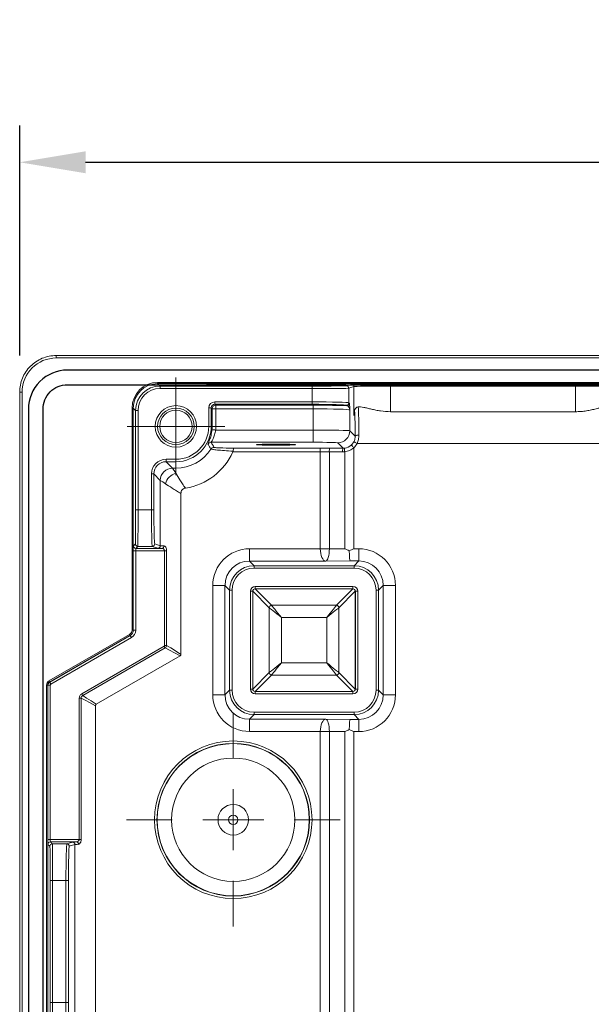
# Model space of a CAD drawing. Units: millimetres. Extents: x 86357 to 86803, y 52470 to 52883.
# Drawn here: x 86360 to 86407, y 52802 to 52883 of the extents above; entities that cross this region are included whole.
import ezdxf

# ---------------------------------------------------------------- set-up
doc = ezdxf.new("R2010")
doc.units = ezdxf.units.MM
doc.layers.get('Defpoints').update_dxf_attribs({"color": 113})
doc.layers.add('2', color=151, linetype='Continuous')
doc.layers.add('AM_5', color=3, linetype='Continuous', lineweight=25)
doc.styles.get("Standard").update_dxf_attribs({"font": 'ISOCP.SHX'})
doc.dimstyles.new('AM_DIN$0', dxfattribs={"dimtxt": 2.5, "dimasz": 1.8, "dimexe": 1, "dimexo": 1, "dimgap": 1, "dimtad": 1, "dimdsep": 46, "dimtxsty": 'Standard', "dimcen": 0, "dimclrd": 21, "dimclre": 21, "dimclrt": 2, "dimadec": 0, "dimazin": 2, "dimtp": 0.1, "dimtm": 0.1, "dimtfac": 0.71, "dimtmove": 0, "dimatfit": 3, "dimfxl": 1, "dimlwd": -1, "dimlwe": -1, "dimarcsym": 0})

# ---------------------------------------------------------------- blocks, each defined once
blk = doc.blocks.new('*D30')
at = {"layer": 'AM_5', "color": 21, "transparency": 16777216}
for p, q in [((86360.15, 52855.274), (86360.15, 52874.094)), ((86545.208, 52855.274), (86545.208, 52874.094)), ((86365.55, 52871.094), (86539.808, 52871.094))]:
    blk.add_line(p, q, dxfattribs=at)
for points in [[(86365.55, 52871.994), (86365.55, 52870.194), (86360.15, 52871.094)], [(86539.808, 52871.994), (86539.808, 52870.194), (86545.208, 52871.094)]]:
    blk.add_solid(points, dxfattribs=at)
at = {"layer": 'Defpoints', "color": 0, "transparency": 16777216}
for p in [(86545.208, 52871.094), (86360.15, 52852.274), (86545.208, 52852.274)]:
    blk.add_point(p, dxfattribs=at)
at = {"layer": 'AM_5', "color": 2, "transparency": 16777216, "insert": (86452.679, 52877.844), "char_height": 7.5, "attachment_point": 5}
blk.add_mtext('185', dxfattribs=at)
blk = doc.blocks.new('SW_CENTERMARKSYMBOL_115')
at = {"color": 0, "linetype": 'Continuous', "lineweight": 0}
for p, q in [((0, 2.5), (0, 3.997)), ((0, 0), (0, 2.5)), ((-2.5, 0), (-3.997, 0)), ((0, 0), (-2.5, 0)), ((0, 0), (0, -2.5)), ((0, 0), (2.5, 0)), ((2.5, 0), (3.997, 0)), ((0, -2.5), (0, -3.997))]:
    blk.add_line(p, q, dxfattribs=at)
blk = doc.blocks.new('SW_CENTERMARKSYMBOL_134')
at = {"color": 0, "linetype": 'Continuous', "lineweight": 0}
for p, q in [((0, 5), (0, 8.75)), ((0, 0), (0, 2.5)), ((-5, 0), (-8.75, 0)), ((0, 0), (-2.5, 0)), ((0, 0), (0, -2.5)), ((0, 0), (2.5, 0)), ((5, 0), (8.75, 0)), ((0, -5), (0, -8.75))]:
    blk.add_line(p, q, dxfattribs=at)
blk = doc.blocks.new('V18')
at = {"linetype": 'Continuous', "lineweight": 15}
for p, q in [((-3851.101, 2458.49), (-4030.097, 2458.49)), ((-4006.109, 2456.088), (-4006.1, 2456.092)), ((-4033.097, 2276.494), (-4033.097, 2455.49)), ((-4033.097, 2455.49), (-4032.897, 2455.49)), ((-4033.097, 2455.49), (-4033.097, 2276.494)), ((-4002.716, 2453.892), (-3987.56, 2453.892)), ((-4009.045, 2451.39), (-4017.412, 2451.39)), ((-4015.551, 2450.907), (-4008.47, 2450.907)), ((-4019.884, 2434.022), (-4019.884, 2447.207)), ((-4023.585, 2442.706), (-4021.452, 2442.706)), ((-4013.999, 2439.192), (-4013.999, 2431.192)), ((-4005.799, 2439.392), (-4013.799, 2439.392)), ((-4005.599, 2431.192), (-4005.599, 2439.192)), ((-4026.819, 2429.943), (-4019.95, 2433.908)), ((-4013.799, 2430.992), (-4005.799, 2430.992)), ((-4026.884, 2282.955), (-4026.884, 2429.829)), ((-4028.452, 2418.678), (-4030.585, 2418.678))]:
    blk.add_line(p, q, dxfattribs=at)
at = {"linetype": 'Continuous', "lineweight": 0}
for p, q in [((-4030.097, 2458.49), (-3851.101, 2458.49)), ((-4030.097, 2458.49), (-4030.097, 2458.29)), ((-3851.101, 2458.29), (-4030.097, 2458.29)), ((-4021.795, 2456.288), (-3859.403, 2456.288)), ((-4021.795, 2456.288), (-4021.795, 2456.188)), ((-4021.795, 2456.188), (-4021.598, 2455.99)), ((-3859.403, 2456.188), (-4021.795, 2456.188)), ((-4021.598, 2455.79), (-4021.598, 2455.99)), ((-4021.598, 2455.99), (-4009.132, 2455.99)), ((-4009.132, 2455.79), (-4009.132, 2455.99)), ((-4006.333, 2456.014), (-4006.109, 2456.088)), ((-4005.715, 2455.953), (-4006.133, 2455.814)), ((-4006.099, 2456.092), (-4005.915, 2456.153)), ((-4005.715, 2453.585), (-4005.715, 2455.953)), ((-4002.716, 2456.181), (-3987.56, 2456.181)), ((-4002.716, 2455.981), (-4002.716, 2456.181)), ((-4002.716, 2455.981), (-4002.716, 2453.892)), ((-3987.56, 2455.981), (-4002.716, 2455.981)), ((-3987.56, 2455.981), (-3987.56, 2456.181)), ((-3987.56, 2453.892), (-3987.56, 2455.981)), ((-4032.897, 2455.49), (-4032.897, 2276.494)), ((-4009.132, 2455.79), (-4021.598, 2455.79)), ((-4009.132, 2454.697), (-4009.132, 2455.79)), ((-4006.133, 2455.814), (-4006.133, 2454.626)), ((-4017.104, 2454.497), (-4017.104, 2454.697)), ((-4017.104, 2454.697), (-4009.132, 2454.697)), ((-4009.132, 2454.497), (-4017.104, 2454.497)), ((-4017.104, 2454.497), (-4017.03, 2454.423)), ((-4017.03, 2454.423), (-4009.045, 2454.423)), ((-4017.03, 2454.423), (-4017.03, 2454.123)), ((-4009.132, 2454.497), (-4009.132, 2454.697)), ((-4009.045, 2454.423), (-4009.045, 2454.123)), ((-4006.292, 2454.385), (-4006.333, 2454.426)), ((-4006.133, 2454.626), (-4006.092, 2454.584)), ((-4023.895, 2436.006), (-4023.895, 2454.188)), ((-4023.895, 2454.188), (-4023.795, 2454.188)), ((-4023.597, 2453.99), (-4023.795, 2454.188)), ((-4023.795, 2454.188), (-4023.795, 2436.006)), ((-4023.397, 2453.99), (-4023.597, 2453.99)), ((-4023.597, 2445.869), (-4023.597, 2453.99)), ((-4023.397, 2453.99), (-4023.397, 2445.869)), ((-4017.404, 2454.197), (-4017.604, 2454.197)), ((-4017.604, 2452.692), (-4017.604, 2454.197)), ((-4017.404, 2454.197), (-4017.404, 2452.692)), ((-4017.33, 2454.123), (-4017.404, 2454.197)), ((-4017.33, 2452.692), (-4017.33, 2454.123)), ((-4017.03, 2454.123), (-4017.33, 2454.123)), ((-4017.03, 2454.123), (-4017.03, 2452.692)), ((-4009.045, 2454.123), (-4017.03, 2454.123)), ((-4009.045, 2452.39), (-4009.045, 2454.123)), ((-4006.046, 2454.039), (-4006.046, 2452.339)), ((-4017.404, 2452.692), (-4017.604, 2452.692)), ((-4017.33, 2452.692), (-4017.404, 2452.692)), ((-4017.03, 2452.692), (-4017.33, 2452.692)), ((-4017.044, 2452.39), (-4009.045, 2452.39)), ((-4009.045, 2452.39), (-4009.045, 2451.39)), ((-4006.046, 2452.339), (-4005.608, 2451.901)), ((-4006.608, 2450.902), (-4007.046, 2451.339)), ((-3984.797, 2451.294), (-4005.456, 2451.294)), ((-4008.47, 2450.608), (-4015.628, 2450.608)), ((-4008.47, 2450.907), (-4008.47, 2450.608)), ((-4008.47, 2442.671), (-4008.47, 2450.608)), ((-4006.653, 2450.602), (-4007.728, 2450.606)), ((-4007.728, 2450.606), (-4007.728, 2442.671)), ((-4007.684, 2450.906), (-4006.608, 2450.902)), ((-4006.466, 2442.674), (-4006.466, 2450.614)), ((-4005.724, 2450.945), (-4005.724, 2442.675)), ((-4021.104, 2449.797), (-4021.104, 2449.997)), ((-4021.104, 2449.997), (-4020.299, 2449.997)), ((-4020.299, 2449.797), (-4021.104, 2449.797)), ((-4021.104, 2449.797), (-4020.576, 2449.268)), ((-4020.299, 2449.797), (-4020.299, 2449.997)), ((-4020.299, 2449.268), (-4020.299, 2449.797)), ((-4022.304, 2445.869), (-4022.304, 2448.797)), ((-4022.104, 2448.797), (-4022.304, 2448.797)), ((-4022.104, 2448.797), (-4022.104, 2445.869)), ((-4021.576, 2448.269), (-4022.104, 2448.797)), ((-4020.576, 2449.268), (-4020.299, 2449.268)), ((-4020.299, 2449.268), (-4020.299, 2448.853)), ((-4021.576, 2442.917), (-4021.576, 2448.269)), ((-4023.397, 2445.869), (-4023.597, 2445.869)), ((-4023.397, 2445.869), (-4022.304, 2445.869)), ((-4022.104, 2445.869), (-4022.304, 2445.869)), ((-4023.785, 2442.906), (-4023.622, 2443.069)), ((-4022.031, 2443.069), (-4021.576, 2442.917)), ((-4023.789, 2436.002), (-4023.789, 2442.506)), ((-4023.589, 2442.506), (-4023.789, 2442.506)), ((-4021.222, 2442.506), (-4023.589, 2442.506)), ((-4023.589, 2442.506), (-4023.589, 2436.002)), ((-4023.422, 2442.869), (-4023.585, 2442.706)), ((-4022.231, 2442.869), (-4023.422, 2442.869)), ((-4021.775, 2442.717), (-4022.231, 2442.869)), ((-4021.057, 2442.506), (-4021.222, 2442.506)), ((-4021.222, 2434.767), (-4021.222, 2442.506)), ((-4021.057, 2442.506), (-4021.057, 2434.767)), ((-4014.277, 2441.67), (-4014.277, 2442.669)), ((-4014.277, 2442.669), (-4008.47, 2442.669)), ((-4007.728, 2442.671), (-4008.47, 2442.671)), ((-4007.728, 2442.671), (-4006.466, 2442.674)), ((-4005.724, 2442.675), (-4005.316, 2442.675)), ((-4005.316, 2442.675), (-4005.316, 2441.675)), ((-4014.277, 2441.67), (-4013.896, 2441.289)), ((-4008.023, 2441.67), (-4014.277, 2441.67)), ((-4006.023, 2441.675), (-4008.023, 2441.67)), ((-4005.316, 2441.675), (-4006.023, 2441.675)), ((-4005.702, 2441.289), (-4005.316, 2441.675)), ((-4013.896, 2441.289), (-4005.702, 2441.289)), ((-4013.896, 2441.289), (-4013.896, 2441.089)), ((-4005.702, 2441.089), (-4013.896, 2441.089)), ((-4005.702, 2441.289), (-4005.702, 2441.089)), ((-4017.276, 2430.714), (-4017.276, 2439.67)), ((-4016.277, 2439.67), (-4017.276, 2439.67)), ((-4015.896, 2439.289), (-4016.277, 2439.67)), ((-4016.277, 2439.67), (-4016.277, 2430.714)), ((-4015.896, 2431.095), (-4015.896, 2439.289)), ((-4015.696, 2439.289), (-4015.896, 2439.289)), ((-4015.696, 2439.289), (-4015.696, 2431.095)), ((-4014.199, 2439.192), (-4013.999, 2439.192)), ((-4014.199, 2431.192), (-4014.199, 2439.192)), ((-4013.999, 2439.192), (-4013.998, 2439.192)), ((-4013.998, 2439.192), (-4013.998, 2431.192)), ((-4012.653, 2437.847), (-4013.998, 2439.192)), ((-4013.799, 2439.392), (-4013.799, 2439.592)), ((-4013.799, 2439.592), (-4005.799, 2439.592)), ((-4013.799, 2439.391), (-4013.799, 2439.392)), ((-4005.799, 2439.391), (-4013.799, 2439.391)), ((-4013.799, 2439.391), (-4012.454, 2438.046)), ((-4007.144, 2438.046), (-4005.799, 2439.391)), ((-4005.6, 2439.192), (-4006.945, 2437.847)), ((-4005.799, 2439.392), (-4005.799, 2439.592)), ((-4005.799, 2439.391), (-4005.799, 2439.392)), ((-4005.6, 2439.192), (-4005.599, 2439.192)), ((-4005.6, 2431.192), (-4005.6, 2439.192)), ((-4005.599, 2439.192), (-4005.399, 2439.192)), ((-4005.399, 2439.192), (-4005.399, 2431.192)), ((-4003.902, 2431.095), (-4003.902, 2439.289)), ((-4003.702, 2439.289), (-4003.902, 2439.289)), ((-4003.316, 2439.675), (-4003.702, 2439.289)), ((-4003.702, 2439.289), (-4003.702, 2431.095)), ((-4003.316, 2430.709), (-4003.316, 2439.675)), ((-4002.316, 2439.675), (-4003.316, 2439.675)), ((-4002.316, 2439.675), (-4002.316, 2430.709)), ((-4012.653, 2432.537), (-4012.653, 2437.847)), ((-4012.454, 2438.046), (-4007.144, 2438.046)), ((-4006.945, 2437.847), (-4006.945, 2432.537)), ((-4011.657, 2437.05), (-4011.657, 2433.334)), ((-4007.941, 2437.05), (-4011.657, 2437.05)), ((-4007.941, 2433.334), (-4007.941, 2437.05)), ((-4023.895, 2436.006), (-4023.795, 2436.006)), ((-4023.795, 2436.006), (-4023.789, 2436.002)), ((-4023.589, 2436.002), (-4023.789, 2436.002)), ((-4030.695, 2431.849), (-4024.095, 2435.66)), ((-4024.045, 2435.573), (-4030.645, 2431.762)), ((-4030.639, 2431.759), (-4024.039, 2435.569)), ((-4023.939, 2435.396), (-4030.539, 2431.586)), ((-4024.039, 2435.569), (-4024.045, 2435.573)), ((-4028.016, 2430.797), (-4021.264, 2434.695)), ((-4021.181, 2434.552), (-4027.933, 2430.653)), ((-4021.057, 2434.767), (-4021.222, 2434.767)), ((-4011.657, 2433.334), (-4007.941, 2433.334)), ((-4013.998, 2431.192), (-4012.653, 2432.537)), ((-4006.945, 2432.537), (-4005.6, 2431.192)), ((-4030.645, 2431.762), (-4030.639, 2431.759)), ((-4012.454, 2432.338), (-4013.799, 2430.993)), ((-4007.144, 2432.338), (-4012.454, 2432.338)), ((-4005.799, 2430.993), (-4007.144, 2432.338)), ((-4030.895, 2273.81), (-4030.895, 2431.503)), ((-4030.895, 2431.503), (-4030.795, 2431.503)), ((-4030.789, 2431.499), (-4030.795, 2431.503)), ((-4030.795, 2431.503), (-4030.795, 2273.81)), ((-4030.789, 2418.878), (-4030.789, 2431.499)), ((-4030.589, 2431.499), (-4030.789, 2431.499)), ((-4030.539, 2431.586), (-4030.589, 2431.499)), ((-4030.589, 2431.499), (-4030.589, 2418.878)), ((-4016.277, 2430.714), (-4015.896, 2431.095)), ((-4015.696, 2431.095), (-4015.896, 2431.095)), ((-4014.199, 2431.192), (-4013.999, 2431.192)), ((-4013.999, 2431.192), (-4013.998, 2431.192)), ((-4013.799, 2430.992), (-4013.799, 2430.993)), ((-4013.799, 2430.993), (-4005.799, 2430.993)), ((-4013.799, 2430.792), (-4013.799, 2430.992)), ((-4005.799, 2430.992), (-4005.799, 2430.993)), ((-4005.799, 2430.792), (-4005.799, 2430.992)), ((-4005.6, 2431.192), (-4005.599, 2431.192)), ((-4005.599, 2431.192), (-4005.399, 2431.192)), ((-4003.702, 2431.095), (-4003.902, 2431.095)), ((-4003.702, 2431.095), (-4003.316, 2430.709)), ((-4028.222, 2418.878), (-4028.222, 2430.439)), ((-4028.057, 2430.439), (-4028.222, 2430.439)), ((-4028.057, 2430.439), (-4028.057, 2418.878)), ((-4016.277, 2430.714), (-4017.276, 2430.714)), ((-4005.799, 2430.792), (-4013.799, 2430.792)), ((-4002.316, 2430.709), (-4003.316, 2430.709)), ((-4013.896, 2429.295), (-4005.702, 2429.295)), ((-4013.896, 2429.295), (-4013.896, 2429.095)), ((-4005.702, 2429.295), (-4005.702, 2429.095)), ((-4013.896, 2429.095), (-4014.277, 2428.714)), ((-4014.277, 2428.714), (-4008.023, 2428.714)), ((-4014.277, 2428.714), (-4014.277, 2427.714)), ((-4005.702, 2429.095), (-4013.896, 2429.095)), ((-4008.023, 2428.714), (-4006.023, 2428.709)), ((-4006.023, 2428.709), (-4005.316, 2428.709)), ((-4005.316, 2428.709), (-4005.702, 2429.095)), ((-4005.316, 2427.709), (-4005.316, 2428.709)), ((-4008.47, 2427.714), (-4014.277, 2427.714)), ((-4008.47, 2278.987), (-4008.47, 2427.713)), ((-4008.47, 2427.713), (-4007.728, 2427.713)), ((-4006.466, 2427.71), (-4007.728, 2427.713)), ((-4007.728, 2427.713), (-4007.728, 2279.082)), ((-4006.466, 2279.573), (-4006.466, 2427.71)), ((-4005.316, 2427.709), (-4005.724, 2427.709)), ((-4005.724, 2427.709), (-4005.724, 2282.1)), ((-4030.589, 2418.878), (-4030.789, 2418.878)), ((-4030.589, 2418.878), (-4028.222, 2418.878)), ((-4028.057, 2418.878), (-4028.222, 2418.878)), ((-4030.622, 2418.315), (-4030.785, 2418.478)), ((-4030.585, 2418.678), (-4030.422, 2418.515)), ((-4030.422, 2418.515), (-4029.231, 2418.515)), ((-4029.231, 2418.515), (-4028.775, 2418.666)), ((-4028.576, 2418.466), (-4029.031, 2418.315)), ((-4028.576, 2401.941), (-4028.576, 2418.466)), ((-4030.597, 2405.525), (-4030.597, 2415.515)), ((-4030.397, 2415.515), (-4030.597, 2415.515)), ((-4030.397, 2415.515), (-4030.397, 2405.525)), ((-4029.304, 2415.515), (-4030.397, 2415.515)), ((-4029.304, 2415.515), (-4029.104, 2415.515)), ((-4029.304, 2405.525), (-4029.304, 2415.515)), ((-4029.104, 2415.515), (-4029.104, 2405.525)), ((-4030.397, 2405.525), (-4030.597, 2405.525)), ((-4030.397, 2405.525), (-4029.304, 2405.525)), ((-4029.304, 2405.525), (-4029.104, 2405.525))]:
    blk.add_line(p, q, dxfattribs=at)
at = {"linetype": 'Continuous', "lineweight": 0, "flags": 128}
for points in [[(-4017.044, 2452.39), (-4017.102, 2452.395), (-4017.157, 2452.4), (-4017.208, 2452.405), (-4017.253, 2452.409), (-4017.29, 2452.413), (-4017.318, 2452.415), (-4017.336, 2452.417), (-4017.343, 2452.418)], [(-4005.928, 2451.165), (-4005.923, 2451.159), (-4005.91, 2451.146), (-4005.891, 2451.125), (-4005.866, 2451.098), (-4005.835, 2451.065), (-4005.801, 2451.027), (-4005.763, 2450.987), (-4005.724, 2450.945)], [(-4005.722, 2451.433), (-4005.715, 2451.43), (-4005.699, 2451.421), (-4005.674, 2451.408), (-4005.641, 2451.391), (-4005.601, 2451.37), (-4005.556, 2451.346), (-4005.507, 2451.321), (-4005.456, 2451.294)], [(-4020.576, 2449.268), (-4020.539, 2449.213), (-4020.445, 2449.073), (-4020.299, 2448.853)], [(-4021.16, 2447.992), (-4021.38, 2448.138), (-4021.52, 2448.232), (-4021.576, 2448.269)], [(-4007.728, 2442.67), (-4007.821, 2442.67), (-4007.913, 2442.67), (-4008.006, 2442.67), (-4008.098, 2442.67), (-4008.191, 2442.67), (-4008.284, 2442.67), (-4008.377, 2442.67), (-4008.47, 2442.669)], [(-4011.657, 2437.05), (-4011.841, 2437.197), (-4012.019, 2437.339), (-4012.185, 2437.472), (-4012.332, 2437.59), (-4012.457, 2437.69), (-4012.554, 2437.767), (-4012.62, 2437.82), (-4012.653, 2437.847)], [(-4012.454, 2438.046), (-4012.427, 2438.013), (-4012.374, 2437.946), (-4012.297, 2437.849), (-4012.197, 2437.725), (-4012.079, 2437.578), (-4011.947, 2437.412), (-4011.804, 2437.234), (-4011.657, 2437.05)], [(-4007.941, 2437.05), (-4007.794, 2437.234), (-4007.651, 2437.412), (-4007.519, 2437.578), (-4007.401, 2437.725), (-4007.301, 2437.849), (-4007.224, 2437.946), (-4007.171, 2438.013), (-4007.144, 2438.046)], [(-4006.945, 2437.847), (-4006.978, 2437.82), (-4007.045, 2437.767), (-4007.141, 2437.69), (-4007.266, 2437.59), (-4007.413, 2437.472), (-4007.579, 2437.339), (-4007.757, 2437.197), (-4007.941, 2437.05)], [(-4024.095, 2435.66), (-4024.085, 2435.643), (-4024.076, 2435.627), (-4024.067, 2435.612), (-4024.059, 2435.599), (-4024.053, 2435.588), (-4024.049, 2435.58), (-4024.046, 2435.575), (-4024.045, 2435.573)], [(-4023.939, 2435.396), (-4023.958, 2435.43), (-4023.977, 2435.462), (-4023.994, 2435.492), (-4024.009, 2435.518), (-4024.021, 2435.54), (-4024.031, 2435.556), (-4024.036, 2435.566), (-4024.039, 2435.569)], [(-4021.181, 2434.552), (-4021.188, 2434.565), (-4021.197, 2434.579), (-4021.206, 2434.596), (-4021.217, 2434.614), (-4021.228, 2434.633), (-4021.24, 2434.653), (-4021.252, 2434.674), (-4021.264, 2434.695)], [(-4019.95, 2433.908), (-4020.42, 2434.154), (-4020.835, 2434.371), (-4021.181, 2434.552)], [(-4021.057, 2434.767), (-4020.727, 2434.557), (-4020.332, 2434.306), (-4019.884, 2434.022)], [(-4012.653, 2432.537), (-4012.62, 2432.564), (-4012.554, 2432.617), (-4012.457, 2432.694), (-4012.332, 2432.794), (-4012.185, 2432.912), (-4012.019, 2433.044), (-4011.841, 2433.187), (-4011.657, 2433.334)], [(-4011.657, 2433.334), (-4011.804, 2433.15), (-4011.947, 2432.972), (-4012.079, 2432.806), (-4012.197, 2432.659), (-4012.297, 2432.534), (-4012.374, 2432.437), (-4012.427, 2432.371), (-4012.454, 2432.338)], [(-4007.144, 2432.338), (-4007.171, 2432.371), (-4007.224, 2432.437), (-4007.301, 2432.534), (-4007.401, 2432.659), (-4007.519, 2432.806), (-4007.651, 2432.972), (-4007.794, 2433.15), (-4007.941, 2433.334)], [(-4007.941, 2433.334), (-4007.757, 2433.187), (-4007.579, 2433.044), (-4007.413, 2432.912), (-4007.266, 2432.794), (-4007.141, 2432.694), (-4007.045, 2432.617), (-4006.978, 2432.564), (-4006.945, 2432.537)], [(-4030.695, 2431.849), (-4030.685, 2431.832), (-4030.676, 2431.816), (-4030.667, 2431.801), (-4030.659, 2431.788), (-4030.653, 2431.777), (-4030.649, 2431.769), (-4030.646, 2431.764), (-4030.645, 2431.762)], [(-4030.539, 2431.586), (-4030.558, 2431.619), (-4030.577, 2431.652), (-4030.594, 2431.681), (-4030.609, 2431.708), (-4030.621, 2431.729), (-4030.631, 2431.745), (-4030.636, 2431.755), (-4030.639, 2431.759)], [(-4026.884, 2429.829), (-4027.332, 2430.062), (-4027.727, 2430.267), (-4028.057, 2430.439)], [(-4027.933, 2430.653), (-4027.94, 2430.666), (-4027.949, 2430.681), (-4027.958, 2430.698), (-4027.969, 2430.716), (-4027.98, 2430.735), (-4027.992, 2430.755), (-4028.003, 2430.776), (-4028.016, 2430.797)], [(-4027.933, 2430.653), (-4027.62, 2430.454), (-4027.244, 2430.214), (-4026.819, 2429.943)], [(-4008.47, 2427.714), (-4008.377, 2427.714), (-4008.284, 2427.714), (-4008.191, 2427.714), (-4008.098, 2427.714), (-4008.006, 2427.714), (-4007.913, 2427.714), (-4007.821, 2427.714), (-4007.728, 2427.714)]]:
    blk.add_lwpolyline(points, dxfattribs=at)
at = {"linetype": 'Continuous', "lineweight": 0}
for centre, radius in [((-4020.299, 2452.692), 1.697), ((-4020.299, 2452.692), 1.497), ((-4015.599, 2420.492), 6.45)]:
    blk.add_circle(centre, radius, dxfattribs=at)
at = {"linetype": 'Continuous', "lineweight": 15}
for centre, radius in [((-4020.299, 2452.692), 1.325), ((-4015.599, 2420.492), 6.25), ((-4015.599, 2420.492), 6.229), ((-4015.599, 2420.492), 5.05), ((-4015.599, 2420.492), 1.25), ((-4015.599, 2420.492), 0.384)]:
    blk.add_circle(centre, radius, dxfattribs=at)
at = {"linetype": 'Continuous', "lineweight": 0}
for centre, radius, start, end in [((-4006.333, 2455.814), 0.2, 0.00524, 89.97554), ((-4005.915, 2455.953), 0.2, 0.00649, 89.97643), ((-4017.03, 2454.123), 0.3, 90.04505, 179.95352), ((-4006.333, 2454.626), 0.2, 270.04766, 359.95234), ((-4006.292, 2454.585), 0.2, 270.04588, 359.95412), ((-4020.299, 2452.692), 2.895, 270, 0), ((-4020.299, 2452.692), 2.695, 270, 0), ((-4020.299, 2452.692), 2.969, 354.69632, 0), ((-4020.299, 2452.692), 3.269, 354.69632, 0), ((-4007.047, 2452.34), 1, 270.04488, 359.95469), ((-4005.375, 2451.563), 0.411, 80.69732, 124.65945), ((-4017.412, 2451.09), 0.3, 90.02646, 150.95228), ((-4020.299, 2452.692), 3.423, 270, 327.08273), ((-4017.173, 2450.668), 0.3, 90.02322, 147.05932), ((-4007.158, 2450.675), 0.575, 156.26892, 186.84959), ((-4006.082, 2450.67), 0.575, 156.26331, 186.8552), ((-4005.916, 2450.76), 0.569, 164.56777, 194.82235), ((-4020.575, 2448.268), 1, 90.04634, 179.95366), ((-4019.967, 2447.66), 1.239, 105.55807, 164.44193), ((-4023.422, 2443.069), 0.2, 180.0079, 269.99424), ((-4022.231, 2443.069), 0.2, 270.02447, 359.99048), ((-4023.585, 2442.906), 0.2, 180.00668, 269.99545), ((-4021.776, 2442.917), 0.2, 270.02357, 359.99351), ((-4021.464, 2442.897), 0.192, 273.47067, 2.63468), ((-4013.799, 2439.192), 0.4, 90, 180), ((-4013.797, 2439.19), 0.201, 90.50611, 179.49389), ((-4005.799, 2439.192), 0.4, 0, 90), ((-4005.801, 2439.19), 0.201, 0.50916, 89.49299), ((-4012.452, 2437.845), 0.201, 90.50611, 179.49389), ((-4007.146, 2437.845), 0.201, 0.50916, 89.49299), ((-4012.452, 2432.539), 0.201, 180.50701, 269.49084), ((-4007.146, 2432.539), 0.201, 270.51005, 359.48995), ((-4030.489, 2431.499), 0.3, 120.00084, 179.99916), ((-4013.799, 2431.192), 0.4, 180, 270), ((-4013.797, 2431.194), 0.201, 180.50701, 269.49084), ((-4005.799, 2431.192), 0.4, 270, 0), ((-4005.801, 2431.194), 0.201, 270.51005, 359.48995), ((-4030.585, 2418.478), 0.2, 90.00577, 179.99529), ((-4030.422, 2418.315), 0.2, 90.00364, 179.99529), ((-4029.231, 2418.315), 0.2, 0.00801, 89.97598), ((-4028.776, 2418.466), 0.2, 0.00846, 89.9734), ((-4028.464, 2418.487), 0.192, 357.36539, 86.52821)]:
    blk.add_arc(centre, radius, start, end, dxfattribs=at)
at = {"linetype": 'Continuous', "lineweight": 15}
for centre, radius, start, end in [((-4020.299, 2452.692), 5.115, 278.81581, 335.95077), ((-4013.799, 2439.192), 0.2, 90, 180), ((-4005.799, 2439.192), 0.2, 0, 90), ((-4013.799, 2431.192), 0.2, 180, 270), ((-4005.799, 2431.192), 0.2, 270, 0)]:
    blk.add_arc(centre, radius, start, end, dxfattribs=at)
at = {"linetype": 'Continuous', "lineweight": 0}
for centre, major_axis, ratio, start_param, end_param in [((-4030.097, 2455.49), (-1.98, 1.98), 0.999924, 5.497825, 7.068545), ((-4021.795, 2454.188), (-1.485, 1.485), 0.999924, 5.497825, 7.068545), ((-4021.795, 2454.188), (1.414, -1.414), 0.999916, 2.356233, 3.926953), ((-4021.597, 2453.99), (1.414, -1.414), 0.999939, 2.356233, 3.926953), ((-4009.132, 2456.015), (2.8, 0), 0.008727, 4.712389, 6.257005), ((-4002.716, 2456.153), (3.2, 0), 0.008727, 1.570796, 3.115413), ((-4002.716, 2455.953), (3, 0), 0.009309, 1.570796, 3.115413), ((-3987.56, 2456.153), (3.2, 0), 0.008727, 0.008727, 1.570796), ((-3987.56, 2455.953), (3, 0), 0.009309, 0.008727, 1.570796), ((-4021.597, 2453.99), (-1.273, 1.273), 0.999924, 5.497825, 7.068545), ((-4009.132, 2455.815), (3, 0), 0.008145, 4.712389, 6.257005), ((-4017.104, 2454.197), (0.354, -0.354), 0.999315, 2.356537, 3.926648), ((-4017.104, 2454.197), (0.212, -0.212), 0.998403, 2.356537, 3.926648), ((-4009.132, 2454.624), (3, 0), 0.02444, 0.02618, 1.570796), ((-4009.132, 2454.424), (2.8, 0), 0.026186, 0.02618, 1.570796), ((-4009.045, 2454.337), (3.3, 0), 0.026186, 0.583664, 1.570796), ((-4005.377, 2451.294), (0, 3), 0.023567, 4.939216, 6.283185), ((-4009.045, 2454.037), (3, 0), 0.028805, 0.02618, 1.570796), ((-4005.677, 2451.294), (0, 2.7), 0.026186, 4.939216, 6.841053), ((-4009.045, 2452.337), (3, 0), 0.017457, 0.02618, 1.570796), ((-4009.045, 2451.338), (2, 0), 0.026186, 0.02618, 1.570796), ((-4006.607, 2451.9), (0.708, -0.708), 0.998905, 6.243692, 6.583929), ((-4006.607, 2451.9), (0.92, -0.92), 0.999315, 6.243692, 6.583929), ((-4008.47, 2450.769), (5.3, 0), 0.026186, 1.421906, 1.570796), ((-4008.47, 2450.469), (5, 0), 0.027757, 1.421906, 1.570796), ((-4006.654, 2451.902), (1.186, -0.549), 0.99395, 5.144488, 5.288115), ((-4006.609, 2451.902), (0.91, -0.431), 0.991992, 5.152453, 5.29608), ((-4021.104, 2448.796), (0.849, -0.849), 0.999315, 2.356537, 3.926648), ((-4021.104, 2448.796), (0.708, -0.708), 0.999041, 2.356537, 3.926648), ((-4023.622, 2445.869), (0, 2.8), 0.008727, 3.150319, 4.712389), ((-4023.422, 2445.869), (0, 3), 0.008145, 3.150319, 4.712389), ((-4022.231, 2445.869), (0, 3), 0.02444, 1.570796, 3.132866), ((-4022.031, 2445.869), (0, 2.8), 0.026186, 1.570796, 3.132866), ((-4023.785, 2442.506), (0, 0.4), 0.008727, 0.008727, 1.570796), ((-4023.585, 2442.506), (0, 0.2), 0.017454, 0.008727, 1.570796), ((-4018.577, 2442.718), (3.2, 0), 0.008727, 3.167773, 3.595623), ((-4018.577, 2442.918), (3, 0), 0.009309, 3.167773, 3.595623), ((-4014.276, 2439.669), (-2.122, 2.122), 0.999695, 5.497939, 7.068431), ((-3968.023, 2442.774), (40.447, 0.106), 0.14834, 3.141204, 3.141397), ((-4008.023, 2442.669), (-0.01, 1), 0.447462, 1.566426, 3.119769), ((-4008.023, 2442.669), (0.006, 1), 0.294184, 3.161757, 4.7151), ((-3968.023, 2442.774), (39.706, 0.104), 0.025185, 3.141204, 3.141397), ((-4005.317, 2439.674), (2.122, 2.122), 0.999695, 5.497939, 7.068431), ((-4014.276, 2439.669), (1.415, -1.415), 0.999391, 2.356347, 3.926839), ((-4005.317, 2439.674), (1.415, 1.415), 0.999391, 5.497939, 7.068431), ((-4013.896, 2439.288), (1.415, -1.415), 0.999756, 2.356347, 3.926839), ((-4013.896, 2439.288), (-1.273, 1.273), 0.999695, 5.497939, 7.068431), ((-4005.703, 2439.288), (1.415, 1.415), 0.999756, 5.497939, 7.068431), ((-4005.703, 2439.288), (1.273, 1.273), 0.999695, 5.497939, 7.068431), ((-4024.295, 2436.006), (0.346, -0.2), 0.999949, 5.759609, 6.806762), ((-4024.295, 2436.006), (0.433, -0.25), 0.99997, 5.759609, 6.806762), ((-4024.289, 2436.002), (0.433, -0.25), 0.999909, 5.759609, 6.806762), ((-4024.289, 2436.002), (0.606, -0.35), 0.999949, 5.759609, 6.806762), ((-4030.495, 2431.503), (-0.346, 0.2), 0.999949, 5.759609, 6.806762), ((-4030.495, 2431.503), (0.26, -0.15), 0.999915, 2.618016, 3.665169), ((-4013.896, 2431.095), (1.415, 1.415), 0.999756, 2.356347, 3.926839), ((-4013.896, 2431.095), (-1.273, -1.273), 0.999695, 5.497939, 7.068431), ((-4005.703, 2431.095), (1.273, -1.273), 0.999695, 5.497939, 7.068431), ((-4005.703, 2431.095), (1.415, -1.415), 0.999756, 5.497939, 7.068431), ((-4014.276, 2430.715), (-2.122, -2.122), 0.999695, 5.497939, 7.068431), ((-4014.276, 2430.715), (1.415, 1.415), 0.999391, 2.356347, 3.926839), ((-4005.317, 2430.71), (1.415, -1.415), 0.999391, 5.497939, 7.068431), ((-4005.317, 2430.71), (2.122, -2.122), 0.999695, 5.497939, 7.068431), ((-4008.023, 2427.714), (0.01, 1), 0.447462, 0.021824, 1.575167), ((-4008.023, 2427.714), (-0.006, 1), 0.294184, 4.709678, 6.263021), ((-3968.023, 2427.61), (-40.447, 0.106), 0.14834, 0.000195, 0.000388), ((-3968.023, 2427.61), (39.706, -0.104), 0.025185, 3.141788, 3.141981), ((-4030.785, 2418.878), (0, 0.4), 0.008727, 1.570796, 3.132866), ((-4030.585, 2418.878), (0, 0.2), 0.017454, 1.570796, 3.132866), ((-4030.622, 2415.515), (0, 2.8), 0.008727, 4.712389, 6.274459), ((-4030.422, 2415.515), (0, 3), 0.008145, 4.712389, 6.274459), ((-4029.231, 2415.515), (0, 3), 0.02444, 0.008727, 1.570796), ((-4029.031, 2415.515), (0, 2.8), 0.026186, 0.008727, 1.570796), ((-4025.577, 2418.666), (3.2, 0), 0.008727, 2.687563, 3.115413), ((-4025.577, 2418.466), (3, 0), 0.009309, 2.687563, 3.115413), ((-4030.622, 2405.525), (0, 2.8), 0.008727, 3.167773, 4.712389), ((-4030.422, 2405.525), (0, 3), 0.008145, 3.167773, 4.712389), ((-4029.231, 2405.525), (0, 3), 0.02444, 1.570796, 3.115413), ((-4029.031, 2405.525), (0, 2.8), 0.026186, 1.570796, 3.115413)]:
    blk.add_ellipse(centre, major_axis=major_axis, ratio=ratio, start_param=start_param, end_param=end_param, dxfattribs=at)
at = {"linetype": 'Continuous', "lineweight": 15}
for centre, major_axis, ratio, start_param, end_param in [((-4012.099, 2456.092), (6, 0), 0.008727, 0.006566, 6.224259), ((-4005.377, 2451.294), (0, 3), 0.023567, 0, 0.040495), ((-4006.023, 2442.675), (-0.001, 1), 0.074583, 1.73722, 3.124042), ((-4006.023, 2427.709), (0.001, 1), 0.074583, 0.017551, 1.404372)]:
    blk.add_ellipse(centre, major_axis=major_axis, ratio=ratio, start_param=start_param, end_param=end_param, dxfattribs=at)
blk.add_ellipse((-4012.099, 2451.193), major_axis=(1.6, 0), ratio=0.026186, dxfattribs=at)
for points, knots in [([(-4030.097, 2458.49), (-4030.49, 2458.49), (-4030.883, 2458.412), (-4031.608, 2458.112), (-4031.941, 2457.889), (-4032.496, 2457.334), (-4032.719, 2457.001), (-4033.019, 2456.276), (-4033.097, 2455.883), (-4033.097, 2455.49)], [0, 0, 0, 0, 0.25, 0.25, 0.5, 0.5, 0.75, 0.75, 1, 1, 1, 1]), ([(-4005.38, 2454.291), (-4005.441, 2454.287), (-4005.491, 2454.26), (-4005.577, 2454.178), (-4005.61, 2454.123), (-4005.687, 2453.933), (-4005.71, 2453.767), (-4005.715, 2453.585)], [0, 0, 0, 0, 0.25, 0.25, 0.5, 0.5, 1, 1, 1, 1]), ([(-4002.716, 2453.892), (-4002.995, 2453.892), (-4003.265, 2453.915), (-4003.661, 2453.973), (-4003.791, 2453.996), (-4004.039, 2454.046), (-4004.159, 2454.072), (-4004.39, 2454.126), (-4004.502, 2454.153), (-4004.713, 2454.202), (-4004.812, 2454.224), (-4005.091, 2454.28), (-4005.254, 2454.301), (-4005.38, 2454.291)], [0, 0, 0, 0, 0.25, 0.25, 0.375, 0.375, 0.5, 0.5, 0.625, 0.625, 0.75, 0.75, 1, 1, 1, 1]), ([(-3984.77, 2454.267), (-3984.824, 2454.286), (-3984.89, 2454.294), (-3985.042, 2454.294), (-3985.127, 2454.285), (-3985.315, 2454.255), (-3985.418, 2454.234), (-3985.637, 2454.185), (-3985.752, 2454.157), (-3985.997, 2454.1), (-3986.127, 2454.07), (-3986.392, 2454.014), (-3986.529, 2453.988), (-3986.813, 2453.943), (-3986.96, 2453.924), (-3987.258, 2453.899), (-3987.408, 2453.892), (-3987.56, 2453.892)], [0, 0, 0, 0, 0.125, 0.125, 0.25, 0.25, 0.375, 0.375, 0.5, 0.5, 0.625, 0.625, 0.75, 0.75, 0.875, 0.875, 1, 1, 1, 1]), ([(-4017.674, 2451.236), (-4017.677, 2451.24), (-4017.663, 2451.272), (-4017.613, 2451.388), (-4017.576, 2451.472), (-4017.498, 2451.681), (-4017.456, 2451.809), (-4017.387, 2452.094), (-4017.358, 2452.254), (-4017.343, 2452.418)], [0, 0, 0, 0, 0.25, 0.25, 0.5, 0.5, 0.75, 0.75, 1, 1, 1, 1]), ([(-4015.628, 2450.608), (-4015.622, 2450.621), (-4015.618, 2450.635), (-4015.616, 2450.65), (-4015.616, 2450.653), (-4015.616, 2450.656), (-4015.616, 2450.659)], [0, 0, 0, 0, 0.00004381691, 0.00004381691, 0.00004381691, 0.00005351317, 0.00005351317, 0.00005351317, 0.00005351317]), ([(-4015.616, 2450.659), (-4015.613, 2450.728), (-4015.604, 2450.791), (-4015.581, 2450.88), (-4015.566, 2450.906), (-4015.551, 2450.907)], [0, 0, 0, 0, 0.5, 0.5, 1, 1, 1, 1]), ([(-4019.884, 2447.207), (-4019.884, 2447.259), (-4019.878, 2447.311), (-4019.846, 2447.411), (-4019.821, 2447.457), (-4019.719, 2447.576), (-4019.619, 2447.621), (-4019.515, 2447.638)], [0, 0, 0, 0, 0.25, 0.25, 0.5, 0.5, 1, 1, 1, 1]), ([(-4019.884, 2434.022), (-4019.884, 2434.007), (-4019.886, 2433.992), (-4019.891, 2433.978), (-4019.895, 2433.964), (-4019.902, 2433.951), (-4019.912, 2433.94), (-4019.92, 2433.93), (-4019.93, 2433.921), (-4019.941, 2433.914), (-4019.944, 2433.912), (-4019.947, 2433.91), (-4019.95, 2433.908)], [0, 0, 0, 0, 0.0000437571, 0.0000437571, 0.0000437571, 0.0000880225, 0.0000880225, 0.0000880225, 0.0001270667, 0.0001270667, 0.0001270667, 0.0001370434, 0.0001370434, 0.0001370434, 0.0001370434]), ([(-4026.884, 2429.829), (-4026.884, 2429.844), (-4026.882, 2429.859), (-4026.878, 2429.873), (-4026.873, 2429.887), (-4026.866, 2429.9), (-4026.856, 2429.911), (-4026.848, 2429.921), (-4026.838, 2429.93), (-4026.827, 2429.938), (-4026.824, 2429.939), (-4026.822, 2429.941), (-4026.819, 2429.943)], [0, 0, 0, 0, 0.0000437802, 0.0000437802, 0.0000437802, 0.0000879795, 0.0000879795, 0.0000879795, 0.000127785, 0.000127785, 0.000127785, 0.0001369021, 0.0001369021, 0.0001369021, 0.0001369021])]:
    blk.add_open_spline(points, degree=3, knots=knots, dxfattribs=at)
at = {"linetype": 'Continuous', "lineweight": 0}
for points, knots in [([(-4006.292, 2454.385), (-4006.225, 2454.377), (-4006.166, 2454.321), (-4006.08, 2454.192), (-4006.054, 2454.115), (-4006.046, 2454.039)], [0, 0, 0, 0, 0.5, 0.5, 1, 1, 1, 1]), ([(-4006.092, 2454.584), (-4006.088, 2454.58), (-4006.084, 2454.557), (-4006.076, 2454.49), (-4006.072, 2454.445), (-4006.061, 2454.292), (-4006.053, 2454.165), (-4006.046, 2454.039)], [0, 0, 0, 0, 0.25, 0.25, 0.5, 0.5, 1, 1, 1, 1]), ([(-4017.044, 2452.39), (-4017.061, 2452.257), (-4017.09, 2452.127), (-4017.163, 2451.892), (-4017.208, 2451.785), (-4017.294, 2451.605), (-4017.336, 2451.53), (-4017.397, 2451.424), (-4017.415, 2451.394), (-4017.412, 2451.39)], [0, 0, 0, 0, 0.25, 0.25, 0.5, 0.5, 0.75, 0.75, 1, 1, 1, 1]), ([(-4005.722, 2451.433), (-4005.684, 2451.506), (-4005.654, 2451.584), (-4005.617, 2451.742), (-4005.608, 2451.822), (-4005.608, 2451.901)], [0, 0, 0, 0, 0.5, 0.5, 1, 1, 1, 1]), ([(-4005.309, 2451.969), (-4005.308, 2451.854), (-4005.319, 2451.74), (-4005.368, 2451.513), (-4005.406, 2451.4), (-4005.456, 2451.294)], [0, 0, 0, 0, 0.5, 0.5, 1, 1, 1, 1]), ([(-4017.425, 2450.832), (-4017.461, 2450.893), (-4017.498, 2450.953), (-4017.535, 2451.014), (-4017.58, 2451.088), (-4017.627, 2451.162), (-4017.674, 2451.236)], [0, 0, 0, 0, 0.00725671, 0.00725671, 0.00725671, 0.0161117, 0.0161117, 0.0161117, 0.0161117]), ([(-4017.412, 2451.39), (-4017.366, 2451.313), (-4017.322, 2451.236), (-4017.278, 2451.158), (-4017.243, 2451.095), (-4017.208, 2451.032), (-4017.173, 2450.968)], [0, 0, 0, 0, 0.00885516, 0.00885516, 0.00885516, 0.01611199, 0.01611199, 0.01611199, 0.01611199]), ([(-4015.616, 2450.659), (-4016.127, 2450.688), (-4016.575, 2450.723), (-4017.062, 2450.772), (-4017.191, 2450.788), (-4017.372, 2450.814), (-4017.421, 2450.825), (-4017.425, 2450.832)], [0, 0, 0, 0, 0.5, 0.5, 0.75, 0.75, 1, 1, 1, 1]), ([(-4017.173, 2450.968), (-4017.17, 2450.962), (-4017.125, 2450.955), (-4016.96, 2450.943), (-4016.842, 2450.937), (-4016.403, 2450.922), (-4016.004, 2450.913), (-4015.551, 2450.907)], [0, 0, 0, 0, 0.25, 0.25, 0.5, 0.5, 1, 1, 1, 1]), ([(-4005.724, 2450.945), (-4005.829, 2450.854), (-4005.946, 2450.78), (-4006.199, 2450.669), (-4006.33, 2450.632), (-4006.466, 2450.614)], [0, 0, 0, 0, 0.5, 0.5, 1, 1, 1, 1]), ([(-4020.299, 2448.853), (-4020.214, 2448.697), (-4020.106, 2448.51), (-4019.908, 2448.2), (-4019.836, 2448.09), (-4019.682, 2447.867), (-4019.601, 2447.753), (-4019.515, 2447.638)], [0, 0, 0, 0, 0.5, 0.5, 0.75, 0.75, 1, 1, 1, 1]), ([(-4021.16, 2447.992), (-4021.004, 2447.888), (-4020.814, 2447.765), (-4020.49, 2447.564), (-4020.375, 2447.494), (-4020.136, 2447.352), (-4020.012, 2447.28), (-4019.884, 2447.207)], [0, 0, 0, 0, 0.5, 0.5, 0.75, 0.75, 1, 1, 1, 1]), ([(-4021.452, 2442.706), (-4021.406, 2442.705), (-4021.357, 2442.689), (-4021.29, 2442.642), (-4021.269, 2442.622), (-4021.235, 2442.572), (-4021.222, 2442.54), (-4021.222, 2442.506)], [0, 0, 0, 0, 0.5, 0.5, 0.75, 0.75, 1, 1, 1, 1]), ([(-4021.057, 2442.506), (-4021.057, 2442.561), (-4021.064, 2442.614), (-4021.09, 2442.713), (-4021.108, 2442.755), (-4021.173, 2442.864), (-4021.225, 2442.905), (-4021.273, 2442.906)], [0, 0, 0, 0, 0.25, 0.25, 0.5, 0.5, 1, 1, 1, 1]), ([(-4021.264, 2434.695), (-4021.256, 2434.7), (-4021.248, 2434.706), (-4021.242, 2434.713), (-4021.236, 2434.72), (-4021.231, 2434.728), (-4021.228, 2434.736), (-4021.225, 2434.745), (-4021.223, 2434.754), (-4021.222, 2434.762), (-4021.222, 2434.764), (-4021.222, 2434.765), (-4021.222, 2434.767)], [0, 0, 0, 0, 0.00002783368, 0.00002783368, 0.00002783368, 0.00005579242, 0.00005579242, 0.00005579242, 0.00008226282, 0.00008226282, 0.00008226282, 0.0000863312, 0.0000863312, 0.0000863312, 0.0000863312]), ([(-4028.222, 2430.439), (-4028.222, 2430.512), (-4028.204, 2430.584), (-4028.132, 2430.708), (-4028.079, 2430.76), (-4028.016, 2430.797)], [0, 0, 0, 0, 0.5, 0.5, 1, 1, 1, 1]), ([(-4027.933, 2430.653), (-4027.973, 2430.635), (-4028.008, 2430.605), (-4028.053, 2430.528), (-4028.061, 2430.483), (-4028.057, 2430.439)], [0, 0, 0, 0, 0.5, 0.5, 1, 1, 1, 1]), ([(-4028.222, 2418.878), (-4028.222, 2418.844), (-4028.234, 2418.813), (-4028.268, 2418.762), (-4028.289, 2418.742), (-4028.357, 2418.694), (-4028.406, 2418.678), (-4028.452, 2418.678)], [0, 0, 0, 0, 0.25, 0.25, 0.5, 0.5, 1, 1, 1, 1]), ([(-4028.273, 2418.478), (-4028.225, 2418.479), (-4028.172, 2418.521), (-4028.087, 2418.665), (-4028.057, 2418.769), (-4028.057, 2418.878)], [0, 0, 0, 0, 0.5, 0.5, 1, 1, 1, 1])]:
    blk.add_open_spline(points, degree=3, knots=knots, dxfattribs=at)
for points in [[(-4006.464, 2450.911), (-4006.266, 2450.939), (-4006.077, 2451.027), (-4005.928, 2451.165)], [(-4021.057, 2434.767), (-4021.067, 2434.683), (-4021.113, 2434.603), (-4021.181, 2434.552)]]:
    blk.add_open_spline(points, degree=3, dxfattribs=at)
at = {"linetype": 'Continuous', "lineweight": 15}
for points in [[(-4006.096, 2442.509), (-4006.22, 2442.564), (-4006.343, 2442.619), (-4006.466, 2442.674)], [(-4006.096, 2442.509), (-4005.972, 2442.564), (-4005.848, 2442.619), (-4005.724, 2442.675)], [(-4006.096, 2427.875), (-4006.22, 2427.82), (-4006.343, 2427.765), (-4006.466, 2427.71)], [(-4006.096, 2427.875), (-4005.972, 2427.82), (-4005.848, 2427.765), (-4005.724, 2427.709)]]:
    blk.add_open_spline(points, degree=3, dxfattribs=at)
at = {"linetype": 'Continuous', "lineweight": 0}
for name, p in [('SW_CENTERMARKSYMBOL_115', (-4020.299, 2452.692)), ('SW_CENTERMARKSYMBOL_134', (-4015.599, 2420.492))]:
    blk.add_blockref(name, p, dxfattribs=at)

msp = doc.modelspace()

# ---------------------------------------------------------------- linework, layer by layer
at = {"layer": '2'}
for points in [[(86541.275, 52854.082), (86364.062, 52854.082, 0.414214), (86360.862, 52850.882), (86360.862, 52683.482, -0.173328)], [(86362.062, 52683.482), (86362.062, 52850.882, -0.414214), (86364.062, 52852.882), (86541.275, 52852.882, -0.495478), (86543.203, 52850.35), (86542.096, 52846.342, 1.144603), (86543.275, 52846.182), (86543.275, 52850.882)]]:
    msp.add_lwpolyline(points, format="xyb", dxfattribs=at)

# ---------------------------------------------------------------- block references
msp.add_blockref('V18', (90393.247, 50396.784))

# ---------------------------------------------------------------- dimensions: what is measured, and where the dimension line sits
at = {"layer": 'AM_5'}
dim = msp.add_linear_dim(base=(86545.208, 52871.094), p1=(86360.15, 52852.274), p2=(86545.208, 52852.274), dimstyle='AM_DIN$0', override={"dimscale": 3, "dimdec": 0}, dxfattribs=at)
dim.commit()
dim.dimension.update_dxf_attribs({"geometry": '*D30', "text_midpoint": (86452.679, 52877.844)})

doc.saveas('drawing.dxf')
